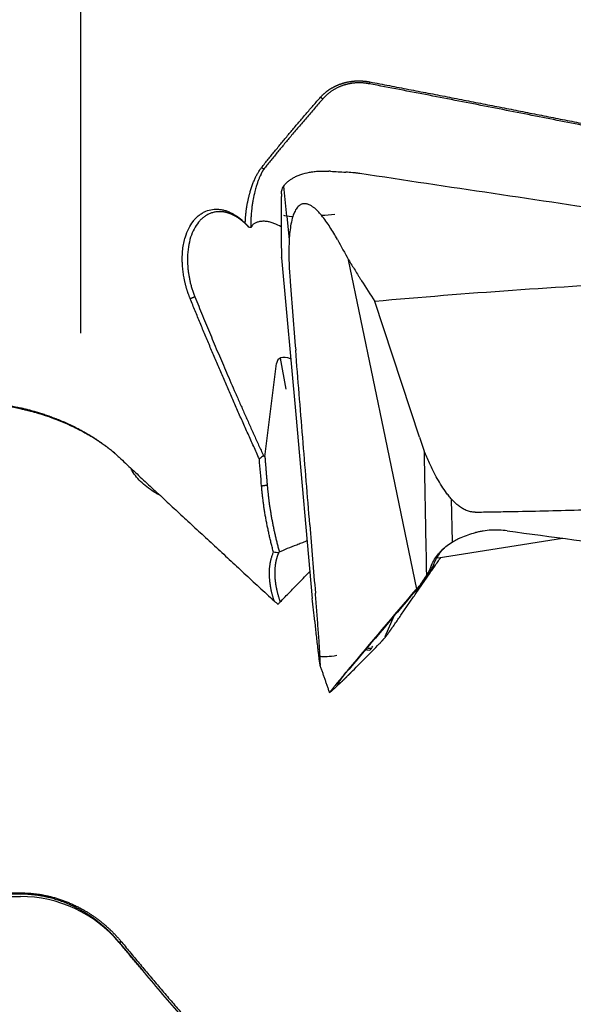
# Model space of a CAD drawing. Units: millimetres. Extents: x 196.4 to 289.1, y 207.9 to 295.4.
# Drawn here: x 263.1 to 271.7, y 227.6 to 242.8 of the extents above; entities that cross this region are included whole.
import ezdxf

# ---------------------------------------------------------------- set-up
doc = ezdxf.new("R2010")
doc.units = ezdxf.units.MM
doc.layers.add('1', color=4, linetype='Continuous')

msp = doc.modelspace()

# ---------------------------------------------------------------- linework, layer by layer
at = {"layer": '1'}
for p, q in [((264.017, 250.266), (264.017, 237.978)), ((267.22, 239.799), (267.173, 240.264)), ((267.219, 239.799), (267.257, 239.43)), ((267.138, 239.148), (267.357, 236.719)), ((268.75, 236.354), (268.178, 239.119)), ((269.278, 236.367), (268.584, 238.472)), ((266.879, 236.061), (267.06, 237.507)), ((267.212, 237.11), (267.12, 237.594)), ((267.357, 236.719), (267.614, 233.861)), ((269.237, 234.006), (268.75, 236.354)), ((269.278, 236.367), (269.35, 236.148)), ((269.791, 234.737), (269.779, 235.4)), ((269.567, 234.49), (271.502, 234.795)), ((269.421, 234.234), (269.357, 234.164)), ((269.238, 234.007), (269.3, 234.076)), ((269.245, 234.015), (269.259, 234.031)), ((269.32, 234.099), (269.321, 234.1)), ((268.882, 233.584), (268.743, 233.266)), ((268.673, 233.173), (268.668, 233.167)), ((237.644, 229.231), (263.084, 229.231)), ((264.616, 228.517), (264.979, 228.085))]:
    msp.add_line(p, q, dxfattribs=at)
msp.add_arc((263.084, 227.231), 2, 40, 90, dxfattribs=at)
for centre, major_axis, ratio, start_param, end_param in [((267.962, 239.898), (-0.796, -0.08), 0.086011, 0.060694, 0.608981), ((267.962, 239.898), (-0.796, -0.08), 0.086011, 1.303106, 1.565436), ((266.638, 239.064), (-1.077, 0.321), 0.634408, 4.430139, 4.542775), ((267.405, 237.247), (-0.314, 0.328), 0.446849, 5.522433, 6.632151), ((268.197, 235.094), (-0.915, 1.2), 0.81358, 3.305209, 3.484203), ((270.421, 237.556), (-1.295, -3.576), 0.123818, 0.30758, 0.317322), ((268.311, 233.276), (0.082, -0.289), 0.924045, 0.483087, 0.758692), ((268.429, 233.261), (0.756, 0.261), 0.204286, 3.487021, 4.035308)]:
    msp.add_ellipse(centre, major_axis=major_axis, ratio=ratio, start_param=start_param, end_param=end_param, dxfattribs=at)
for points, degree, knots in [([(267.745, 241.648), (267.747, 241.651), (267.753, 241.657), (267.762, 241.666), (267.771, 241.675), (267.78, 241.684), (267.79, 241.693), (267.799, 241.701), (267.808, 241.709), (267.818, 241.717), (267.828, 241.725), (267.838, 241.733), (267.848, 241.741), (267.858, 241.748), (267.868, 241.755), (267.878, 241.762), (267.889, 241.769), (267.899, 241.776), (267.91, 241.782), (267.921, 241.789), (267.932, 241.795), (267.942, 241.801), (267.953, 241.807), (267.965, 241.813), (267.976, 241.818), (267.987, 241.823), (267.998, 241.828), (268.01, 241.833), (268.021, 241.838), (268.033, 241.843), (268.045, 241.847), (268.057, 241.851), (268.068, 241.855), (268.08, 241.859), (268.092, 241.863), (268.104, 241.866), (268.116, 241.87), (268.129, 241.873), (268.141, 241.876), (268.153, 241.879), (268.165, 241.881), (268.178, 241.884), (268.19, 241.886), (268.203, 241.888), (268.215, 241.89), (268.228, 241.892), (268.24, 241.893), (268.253, 241.895), (268.266, 241.896), (268.278, 241.897), (268.291, 241.897), (268.304, 241.898), (268.317, 241.898), (268.33, 241.899), (268.342, 241.899), (268.355, 241.899), (268.368, 241.898), (268.381, 241.898), (268.394, 241.897), (268.407, 241.896), (268.42, 241.895), (268.433, 241.894), (268.446, 241.893), (268.459, 241.891), (268.472, 241.889), (268.485, 241.887), (268.498, 241.885), (268.506, 241.884), (268.511, 241.883)], 3, [0, 0, 0, 0, 0.018119, 0.036108, 0.053967, 0.071697, 0.089301, 0.106779, 0.124132, 0.141362, 0.158471, 0.175459, 0.192329, 0.209081, 0.225717, 0.24224, 0.25865, 0.274949, 0.291139, 0.307222, 0.3232, 0.339074, 0.354847, 0.37052, 0.386096, 0.401576, 0.416963, 0.432259, 0.447467, 0.462587, 0.477624, 0.492578, 0.507454, 0.522252, 0.536976, 0.551628, 0.566211, 0.580728, 0.595181, 0.609572, 0.623906, 0.638184, 0.652409, 0.666585, 0.680714, 0.6948, 0.708845, 0.722852, 0.736825, 0.750767, 0.76468, 0.778568, 0.792434, 0.806282, 0.820114, 0.833934, 0.847745, 0.86155, 0.875352, 0.889156, 0.902963, 0.916778, 0.930603, 0.944442, 0.958298, 0.972174, 0.986074, 1, 1, 1, 1]), ([(268.504, 241.852), (268.395, 241.874), (268.281, 241.866), (268.175, 241.858), (268.076, 241.822), (267.901, 241.758), (267.777, 241.616)], 2, [0, 0, 0, 0.25, 0.25, 0.5, 0.5, 1, 1, 1]), ([(268.511, 241.883), (268.611, 241.864), (268.811, 241.825), (269.112, 241.767), (269.41, 241.709), (269.708, 241.652), (270.004, 241.594), (270.298, 241.536), (270.592, 241.479), (270.884, 241.421), (271.175, 241.364), (271.464, 241.306), (271.752, 241.249), (272.039, 241.192), (272.324, 241.135), (272.608, 241.078), (272.891, 241.021), (273.173, 240.964), (273.453, 240.907), (273.732, 240.85), (274.009, 240.793), (274.285, 240.736), (274.56, 240.68), (274.834, 240.623), (275.106, 240.567), (275.287, 240.529), (275.377, 240.51)], 3, [0, 0, 0, 0, 0.043817, 0.087446, 0.130889, 0.174144, 0.217212, 0.260093, 0.302788, 0.345295, 0.387615, 0.429749, 0.471695, 0.513455, 0.555027, 0.596413, 0.637612, 0.678624, 0.71945, 0.760088, 0.80054, 0.840806, 0.880884, 0.920776, 0.960481, 1, 1, 1, 1]), ([(266.829, 240.555), (266.846, 240.576), (266.879, 240.618), (266.93, 240.681), (266.982, 240.744), (267.033, 240.808), (267.086, 240.872), (267.138, 240.936), (267.191, 241), (267.245, 241.064), (267.298, 241.128), (267.353, 241.193), (267.407, 241.257), (267.463, 241.322), (267.518, 241.387), (267.574, 241.452), (267.631, 241.517), (267.687, 241.582), (267.725, 241.626), (267.745, 241.648)], 3, [0, 0, 0, 0, 0.057019, 0.114258, 0.171719, 0.229402, 0.287308, 0.345439, 0.403796, 0.46238, 0.521191, 0.580231, 0.639501, 0.699002, 0.758734, 0.818699, 0.878898, 0.939331, 1, 1, 1, 1]), ([(266.575, 239.688), (266.575, 239.693), (266.575, 239.704), (266.576, 239.72), (266.577, 239.737), (266.578, 239.753), (266.579, 239.769), (266.58, 239.786), (266.581, 239.802), (266.582, 239.819), (266.584, 239.835), (266.586, 239.851), (266.588, 239.868), (266.59, 239.884), (266.592, 239.901), (266.594, 239.917), (266.597, 239.933), (266.6, 239.95), (266.602, 239.966), (266.605, 239.983), (266.608, 239.999), (266.612, 240.016), (266.615, 240.032), (266.619, 240.049), (266.622, 240.065), (266.626, 240.082), (266.63, 240.099), (266.635, 240.115), (266.639, 240.132), (266.643, 240.148), (266.65, 240.17), (266.657, 240.197), (266.667, 240.229), (266.677, 240.26), (266.688, 240.289), (266.699, 240.318), (266.71, 240.346), (266.722, 240.373), (266.734, 240.399), (266.746, 240.424), (266.759, 240.448), (266.772, 240.471), (266.786, 240.493), (266.8, 240.515), (266.814, 240.535), (266.824, 240.548), (266.829, 240.555)], 3, [0, 0, 0, 0, 0.016152, 0.032353, 0.048607, 0.064917, 0.081287, 0.097719, 0.114216, 0.130782, 0.147419, 0.164131, 0.180921, 0.197791, 0.214745, 0.231785, 0.248914, 0.266135, 0.28345, 0.300863, 0.318376, 0.335991, 0.353711, 0.371539, 0.389477, 0.407527, 0.425692, 0.443975, 0.462377, 0.4809, 0.499548, 0.536202, 0.572291, 0.607833, 0.64285, 0.677362, 0.711391, 0.74496, 0.778093, 0.810814, 0.843149, 0.875125, 0.906769, 0.93811, 0.969177, 1, 1, 1, 1]), ([(266.861, 240.525), (266.859, 240.522), (266.855, 240.516), (266.849, 240.506), (266.843, 240.496), (266.837, 240.485), (266.831, 240.474), (266.825, 240.463), (266.819, 240.452), (266.81, 240.432), (266.796, 240.402), (266.779, 240.36), (266.762, 240.312), (266.742, 240.252), (266.719, 240.168), (266.7, 240.079), (266.686, 239.996), (266.677, 239.938), (266.672, 239.889), (266.668, 239.847), (266.665, 239.81), (266.663, 239.776), (266.662, 239.743), (266.661, 239.711), (266.661, 239.68), (266.661, 239.65), (266.662, 239.63), (266.663, 239.62)], 3, [0, 0, 0, 0, 0.014086, 0.028362, 0.042829, 0.057488, 0.072341, 0.087387, 0.102628, 0.118065, 0.165715, 0.218284, 0.275789, 0.338241, 0.42667, 0.559234, 0.628735, 0.688705, 0.739148, 0.780063, 0.814921, 0.848628, 0.881185, 0.912596, 0.942867, 0.971999, 1, 1, 1, 1]), ([(267.135, 240.144), (267.135, 240.168), (267.14, 240.191), (267.156, 240.236), (267.168, 240.258), (267.188, 240.285), (267.192, 240.29), (267.201, 240.301), (267.216, 240.317), (267.233, 240.332), (267.251, 240.347), (267.257, 240.352), (267.271, 240.362), (267.291, 240.376), (267.314, 240.389), (267.346, 240.407), (267.364, 240.415), (267.391, 240.427), (267.4, 240.431), (267.419, 240.438), (267.429, 240.442), (267.48, 240.459), (267.523, 240.471), (267.581, 240.482), (267.593, 240.484), (267.617, 240.487), (267.63, 240.489), (267.667, 240.493), (267.692, 240.495), (267.742, 240.497), (267.768, 240.498), (267.819, 240.497), (267.845, 240.496), (267.872, 240.495)], 3, [0, 0, 0, 0, 0.125, 0.125, 0.25, 0.25, 0.28125, 0.28125, 0.3125, 0.375, 0.375, 0.40625, 0.40625, 0.4375, 0.5, 0.5, 0.5625, 0.5625, 0.59375, 0.59375, 0.625, 0.625, 0.75, 0.75, 0.78125, 0.78125, 0.8125, 0.8125, 0.875, 0.875, 0.9375, 0.9375, 1, 1, 1, 1]), ([(268.351, 240.459), (268.333, 240.462), (268.315, 240.464), (268.279, 240.469), (268.225, 240.475), (268.17, 240.479), (268.134, 240.481)], 3, [0, 0, 0, 0, 0.25, 0.25, 0.5, 1, 1, 1, 1]), ([(276.646, 239.225), (275.263, 239.429), (273.881, 239.633), (271.116, 240.045), (269.733, 240.251), (268.351, 240.459)], 3, [0, 0, 0, 0, 0.5, 0.5, 1, 1, 1, 1]), ([(267.758, 239.811), (267.739, 239.833), (267.72, 239.855), (267.679, 239.896), (267.658, 239.915), (267.624, 239.941), (267.613, 239.949), (267.589, 239.963), (267.577, 239.97), (267.558, 239.978), (267.552, 239.98), (267.539, 239.984), (267.533, 239.986), (267.514, 239.99), (267.502, 239.991), (267.484, 239.991), (267.478, 239.99), (267.466, 239.988), (267.455, 239.985), (267.444, 239.981), (267.434, 239.976), (267.429, 239.973), (267.414, 239.964), (267.406, 239.957), (267.389, 239.941), (267.382, 239.932), (267.361, 239.904), (267.349, 239.883), (267.329, 239.84), (267.321, 239.817), (267.313, 239.793)], 3, [0, 0, 0, 0, 0.125, 0.125, 0.25, 0.25, 0.3125, 0.3125, 0.375, 0.375, 0.40625, 0.40625, 0.4375, 0.4375, 0.5, 0.5, 0.53125, 0.53125, 0.5625, 0.59375, 0.59375, 0.625, 0.625, 0.6875, 0.6875, 0.75, 0.75, 0.875, 0.875, 1, 1, 1, 1]), ([(265.72, 238.514), (265.718, 238.519), (265.714, 238.529), (265.707, 238.545), (265.701, 238.561), (265.696, 238.577), (265.69, 238.593), (265.684, 238.609), (265.679, 238.625), (265.674, 238.641), (265.669, 238.657), (265.664, 238.673), (265.659, 238.69), (265.655, 238.706), (265.65, 238.723), (265.646, 238.739), (265.642, 238.756), (265.638, 238.772), (265.634, 238.789), (265.631, 238.806), (265.627, 238.823), (265.62, 238.862), (265.61, 238.924), (265.601, 239.008), (265.596, 239.091), (265.596, 239.181), (265.603, 239.279), (265.619, 239.381), (265.648, 239.492), (265.694, 239.609), (265.751, 239.701), (265.803, 239.763), (265.845, 239.803), (265.891, 239.837), (265.955, 239.873), (266.04, 239.902), (266.129, 239.908), (266.202, 239.9), (266.257, 239.888), (266.312, 239.869), (266.355, 239.849), (266.388, 239.831), (266.409, 239.819), (266.43, 239.806), (266.452, 239.791), (266.472, 239.776), (266.493, 239.76), (266.514, 239.744), (266.534, 239.726), (266.555, 239.707), (266.568, 239.694), (266.575, 239.688)], 3, [0, 0, 0, 0, 0.006287, 0.012561, 0.018823, 0.025075, 0.031318, 0.037555, 0.043788, 0.050017, 0.056244, 0.062472, 0.068702, 0.074935, 0.081174, 0.08742, 0.093674, 0.099939, 0.106217, 0.112508, 0.118815, 0.125139, 0.156769, 0.187996, 0.219051, 0.250169, 0.291932, 0.333431, 0.375287, 0.437802, 0.500164, 0.531207, 0.562242, 0.593512, 0.625256, 0.687132, 0.75009, 0.780965, 0.811961, 0.843261, 0.875048, 0.887455, 0.899856, 0.912259, 0.924674, 0.937113, 0.949584, 0.962099, 0.974666, 0.987297, 1, 1, 1, 1]), ([(266.631, 239.624), (266.628, 239.628), (266.622, 239.634), (266.613, 239.644), (266.604, 239.653), (266.595, 239.662), (266.586, 239.671), (266.577, 239.679), (266.569, 239.688), (266.56, 239.696), (266.551, 239.703), (266.542, 239.711), (266.533, 239.718), (266.525, 239.725), (266.516, 239.732), (266.508, 239.739), (266.499, 239.745), (266.49, 239.752), (266.482, 239.758), (266.474, 239.764), (266.465, 239.769), (266.457, 239.775), (266.449, 239.78), (266.441, 239.785), (266.433, 239.79), (266.425, 239.794), (266.417, 239.799), (266.409, 239.803), (266.401, 239.807), (266.393, 239.811), (266.385, 239.815), (266.378, 239.819), (266.37, 239.822), (266.363, 239.826), (266.355, 239.829), (266.348, 239.832), (266.341, 239.835), (266.334, 239.837), (266.327, 239.84), (266.32, 239.842), (266.313, 239.845), (266.306, 239.847), (266.299, 239.849), (266.293, 239.851), (266.286, 239.852), (266.28, 239.854), (266.273, 239.856), (266.267, 239.857), (266.261, 239.858), (266.255, 239.86), (266.249, 239.861), (266.243, 239.862), (266.237, 239.863), (266.231, 239.863), (266.208, 239.866), (266.17, 239.868), (266.116, 239.864), (266.064, 239.853), (266.015, 239.834), (265.969, 239.81), (265.926, 239.78), (265.886, 239.745), (265.835, 239.688), (265.777, 239.601), (265.723, 239.471), (265.688, 239.32), (265.674, 239.152), (265.679, 239.024), (265.688, 238.945), (265.692, 238.918), (265.696, 238.89), (265.701, 238.862), (265.706, 238.834), (265.712, 238.805), (265.718, 238.777), (265.725, 238.748), (265.733, 238.719), (265.741, 238.689), (265.75, 238.66), (265.759, 238.631), (265.77, 238.601), (265.78, 238.572), (265.788, 238.553), (265.792, 238.543)], 3, [0, 0, 0, 0, 0.006047, 0.012042, 0.017988, 0.023883, 0.029727, 0.03552, 0.041263, 0.046956, 0.052598, 0.058189, 0.06373, 0.06922, 0.07466, 0.080049, 0.085388, 0.090676, 0.095914, 0.101101, 0.106238, 0.111324, 0.11636, 0.121345, 0.12628, 0.131165, 0.135999, 0.140783, 0.145516, 0.150199, 0.154831, 0.159414, 0.163945, 0.168427, 0.172858, 0.177239, 0.18157, 0.18585, 0.19008, 0.19426, 0.198389, 0.202469, 0.206498, 0.210477, 0.214406, 0.218285, 0.222113, 0.225892, 0.22962, 0.233299, 0.236927, 0.240506, 0.244034, 0.247513, 0.250941, 0.284445, 0.317264, 0.349418, 0.380927, 0.411815, 0.442103, 0.471816, 0.50098, 0.564523, 0.629147, 0.695108, 0.762644, 0.831979, 0.842397, 0.852924, 0.863562, 0.874311, 0.885171, 0.896143, 0.907227, 0.918424, 0.929734, 0.941159, 0.952697, 0.96435, 0.976118, 0.988001, 1, 1, 1, 1]), ([(267.313, 239.793), (267.301, 239.755), (267.292, 239.716), (267.277, 239.635), (267.271, 239.595), (267.262, 239.512), (267.259, 239.47), (267.254, 239.386), (267.253, 239.344), (267.251, 239.215), (267.252, 239.129), (267.259, 238.956), (267.264, 238.869), (267.272, 238.782)], 3, [0, 0, 0, 0, 0.125, 0.125, 0.25, 0.25, 0.375, 0.375, 0.5, 0.5, 0.75, 0.75, 1, 1, 1, 1]), ([(268.004, 239.435), (267.968, 239.501), (267.93, 239.565), (267.87, 239.66), (267.849, 239.691), (267.805, 239.752), (267.782, 239.782), (267.758, 239.811)], 3, [0, 0, 0, 0, 0.5, 0.5, 0.75, 0.75, 1, 1, 1, 1]), ([(267.02, 239.683), (267.001, 239.691), (266.982, 239.698), (266.953, 239.706), (266.943, 239.708), (266.923, 239.712), (266.914, 239.713), (266.885, 239.717), (266.866, 239.718), (266.839, 239.717), (266.829, 239.717), (266.812, 239.715), (266.795, 239.712), (266.779, 239.709), (266.763, 239.704), (266.755, 239.702), (266.734, 239.693), (266.721, 239.687), (266.703, 239.675), (266.698, 239.671), (266.688, 239.662), (266.684, 239.657), (266.672, 239.642), (266.666, 239.632), (266.663, 239.62)], 3, [0, 0, 0, 0, 0.125, 0.125, 0.1875, 0.1875, 0.25, 0.25, 0.375, 0.375, 0.4375, 0.4375, 0.5, 0.5625, 0.5625, 0.625, 0.625, 0.75, 0.75, 0.8125, 0.8125, 0.875, 0.875, 1, 1, 1, 1]), ([(252.144, 239.298), (252.222, 239.279), (252.379, 239.241), (252.616, 239.184), (252.854, 239.127), (253.094, 239.07), (253.337, 239.012), (253.581, 238.954), (253.827, 238.896), (254.076, 238.837), (254.326, 238.778), (254.578, 238.719), (254.833, 238.66), (255.089, 238.6), (255.348, 238.54), (255.608, 238.48), (255.871, 238.419), (256.135, 238.358), (256.401, 238.297), (256.67, 238.235), (256.94, 238.173), (257.213, 238.111), (257.487, 238.049), (257.764, 237.987), (258.042, 237.924), (258.323, 237.861), (258.605, 237.797), (258.89, 237.734), (259.177, 237.67), (259.465, 237.606), (259.756, 237.542), (260.048, 237.477), (260.343, 237.412), (260.639, 237.348), (260.938, 237.282), (261.239, 237.217), (261.541, 237.151), (261.846, 237.086), (262.153, 237.02), (262.461, 236.953), (262.772, 236.887), (262.98, 236.843), (263.084, 236.821)], 3, [0, 0, 0, 0, 0.021451, 0.043084, 0.064898, 0.086895, 0.109074, 0.131435, 0.153978, 0.176702, 0.199609, 0.222698, 0.245969, 0.269421, 0.293056, 0.316873, 0.340872, 0.365053, 0.389415, 0.41396, 0.438687, 0.463596, 0.488687, 0.51396, 0.539415, 0.565052, 0.590871, 0.616872, 0.643055, 0.66942, 0.695967, 0.722696, 0.749607, 0.776701, 0.803976, 0.831433, 0.859072, 0.886894, 0.914897, 0.943083, 0.97145, 1, 1, 1, 1]), ([(268.178, 239.119), (268.211, 239.065), (268.245, 239.011), (268.295, 238.93), (268.312, 238.903), (268.333, 238.869), (268.337, 238.862), (268.346, 238.849), (268.35, 238.842), (268.363, 238.822), (268.439, 238.701), (268.516, 238.58), (268.584, 238.472)], 3, [0, 0, 0, 0, 0.25, 0.25, 0.375, 0.375, 0.40625, 0.40625, 0.4375, 0.4375, 0.5, 1, 1, 1, 1]), ([(277.146, 238.91), (277.101, 238.91), (277.056, 238.909), (276.967, 238.908), (276.922, 238.907), (276.788, 238.905), (276.521, 238.901), (275.895, 238.888), (274.646, 238.854), (273.575, 238.809), (272.147, 238.737), (271.434, 238.693), (270.008, 238.593), (269.296, 238.536), (268.584, 238.472)], 3, [0, 0, 0, 0, 0.015625, 0.015625, 0.03125, 0.03125, 0.0625, 0.125, 0.25, 0.5, 0.5, 0.75, 0.75, 1, 1, 1, 1]), ([(266.793, 236.027), (266.779, 236.06), (266.749, 236.125), (266.705, 236.222), (266.661, 236.319), (266.617, 236.417), (266.573, 236.514), (266.53, 236.611), (266.487, 236.707), (266.445, 236.804), (266.402, 236.9), (266.36, 236.996), (266.318, 237.092), (266.276, 237.188), (266.235, 237.284), (266.194, 237.38), (266.153, 237.475), (266.112, 237.57), (266.072, 237.665), (266.032, 237.76), (265.992, 237.855), (265.952, 237.949), (265.913, 238.044), (265.874, 238.138), (265.835, 238.232), (265.796, 238.326), (265.758, 238.42), (265.733, 238.482), (265.72, 238.514)], 3, [0, 0, 0, 0, 0.039515, 0.078944, 0.118285, 0.157541, 0.19671, 0.235793, 0.274791, 0.313703, 0.352531, 0.391275, 0.429934, 0.46851, 0.507002, 0.545412, 0.583738, 0.621983, 0.660146, 0.698227, 0.736228, 0.774148, 0.811988, 0.849748, 0.887429, 0.925031, 0.962554, 1, 1, 1, 1]), ([(264.574, 236.093), (264.304, 236.326), (263.524, 236.711), (263.072, 236.806)], 2, [0, 0, 0, 0.469153, 1, 1, 1]), ([(263.084, 236.821), (263.092, 236.819), (263.107, 236.816), (263.131, 236.81), (263.156, 236.804), (263.182, 236.798), (263.21, 236.791), (263.238, 236.783), (263.268, 236.775), (263.299, 236.767), (263.331, 236.757), (263.364, 236.747), (263.398, 236.737), (263.433, 236.726), (263.469, 236.713), (263.507, 236.701), (263.545, 236.687), (263.584, 236.673), (263.624, 236.657), (263.666, 236.641), (263.708, 236.624), (263.75, 236.606), (263.794, 236.587), (263.838, 236.567), (263.883, 236.546), (263.935, 236.52), (263.994, 236.49), (264.056, 236.456), (264.116, 236.422), (264.173, 236.388), (264.227, 236.355), (264.277, 236.321), (264.325, 236.289), (264.37, 236.256), (264.413, 236.225), (264.453, 236.194), (264.49, 236.164), (264.525, 236.135), (264.557, 236.107), (264.588, 236.08), (264.607, 236.062), (264.616, 236.053)], 3, [0, 0, 0, 0, 0.012937, 0.026557, 0.040859, 0.055845, 0.071513, 0.087864, 0.104899, 0.122616, 0.141017, 0.160101, 0.179869, 0.200321, 0.221456, 0.243276, 0.265779, 0.288967, 0.31284, 0.337397, 0.36264, 0.388568, 0.415181, 0.442481, 0.470467, 0.499139, 0.541295, 0.582201, 0.621855, 0.660258, 0.69741, 0.73331, 0.767957, 0.801352, 0.833494, 0.864381, 0.894015, 0.922394, 0.949518, 0.975387, 1, 1, 1, 1]), ([(269.35, 236.148), (269.354, 235.971), (269.357, 235.794), (269.364, 235.43), (269.367, 235.244), (269.376, 234.777), (269.382, 234.495), (269.387, 234.214)], 3, [0, 0, 0, 0, 0.274905, 0.274905, 0.563357, 0.563357, 1, 1, 1, 1]), ([(264.616, 236.053), (264.683, 235.99), (264.818, 235.864), (265.023, 235.674), (265.231, 235.48), (265.443, 235.283), (265.658, 235.083), (265.877, 234.881), (266.1, 234.675), (266.326, 234.466), (266.555, 234.253), (266.788, 234.038), (266.945, 233.894), (267.024, 233.821)], 3, [0, 0, 0, 0, 0.083927, 0.16925, 0.25597, 0.344085, 0.433597, 0.524506, 0.616812, 0.710514, 0.805613, 0.902108, 1, 1, 1, 1]), ([(270.142, 235.201), (270.118, 235.201), (270.095, 235.203), (270.062, 235.21), (270.05, 235.213), (270.028, 235.22), (270.017, 235.224), (269.985, 235.237), (269.965, 235.247), (269.935, 235.265), (269.926, 235.271), (269.907, 235.284), (269.897, 235.291), (269.852, 235.326), (269.819, 235.357), (269.773, 235.406), (269.758, 235.423), (269.729, 235.458), (269.715, 235.476), (269.674, 235.531), (269.649, 235.568), (269.601, 235.644), (269.578, 235.683), (269.513, 235.8), (269.473, 235.881), (269.435, 235.962)], 3, [0, 0, 0, 0, 0.0625, 0.0625, 0.09375, 0.09375, 0.125, 0.125, 0.1875, 0.1875, 0.21875, 0.21875, 0.25, 0.25, 0.375, 0.375, 0.4375, 0.4375, 0.5, 0.5, 0.625, 0.625, 0.75, 0.75, 1, 1, 1, 1]), ([(265.237, 235.467), (265.222, 235.475), (265.165, 235.508), (265.073, 235.568), (264.971, 235.653), (264.886, 235.743), (264.833, 235.816), (264.809, 235.859), (264.803, 235.869)], 3, [0, 0, 0, 0, 0.083509, 0.310818, 0.528313, 0.738725, 0.940535, 1, 1, 1, 1]), ([(267.013, 234.578), (267.01, 234.589), (267.004, 234.612), (266.995, 234.646), (266.986, 234.68), (266.978, 234.714), (266.969, 234.748), (266.961, 234.782), (266.953, 234.816), (266.946, 234.85), (266.938, 234.883), (266.931, 234.917), (266.924, 234.95), (266.917, 234.983), (266.91, 235.017), (266.904, 235.05), (266.898, 235.083), (266.892, 235.116), (266.886, 235.149), (266.88, 235.182), (266.875, 235.215), (266.87, 235.248), (266.865, 235.28), (266.86, 235.313), (266.856, 235.345), (266.852, 235.378), (266.848, 235.41), (266.844, 235.443), (266.84, 235.475), (266.837, 235.507), (266.833, 235.539), (266.83, 235.572), (266.829, 235.593), (266.828, 235.604)], 3, [0, 0, 0, 0, 0.03324, 0.066384, 0.099436, 0.132399, 0.165276, 0.198069, 0.230782, 0.263418, 0.295979, 0.328469, 0.360892, 0.393249, 0.425545, 0.457782, 0.489963, 0.522092, 0.554173, 0.586207, 0.6182, 0.650153, 0.68207, 0.713954, 0.745809, 0.777639, 0.809445, 0.841233, 0.873005, 0.904764, 0.936514, 0.968258, 1, 1, 1, 1]), ([(266.915, 235.619), (266.916, 235.61), (266.917, 235.591), (266.92, 235.563), (266.923, 235.536), (266.926, 235.508), (266.929, 235.48), (266.932, 235.451), (266.935, 235.423), (266.939, 235.395), (266.942, 235.366), (266.946, 235.337), (266.95, 235.308), (266.955, 235.279), (266.959, 235.25), (266.964, 235.221), (266.969, 235.192), (266.974, 235.162), (266.979, 235.133), (266.984, 235.103), (266.99, 235.073), (266.995, 235.044), (267.001, 235.014), (267.007, 234.983), (267.014, 234.953), (267.02, 234.923), (267.027, 234.892), (267.034, 234.862), (267.041, 234.831), (267.048, 234.8), (267.055, 234.77), (267.063, 234.739), (267.07, 234.708), (267.078, 234.676), (267.086, 234.645), (267.095, 234.614), (267.1, 234.593), (267.103, 234.582)], 3, [0, 0, 0, 0, 0.026997, 0.054081, 0.081255, 0.108518, 0.13587, 0.163312, 0.190845, 0.218468, 0.246183, 0.273989, 0.301887, 0.329877, 0.357961, 0.386137, 0.414407, 0.442771, 0.471229, 0.499782, 0.52843, 0.557173, 0.586012, 0.614947, 0.643978, 0.673106, 0.702331, 0.731654, 0.761075, 0.790594, 0.820211, 0.849927, 0.879742, 0.909656, 0.939671, 0.969785, 1, 1, 1, 1]), ([(270.142, 235.201), (270.186, 235.202), (270.231, 235.202), (270.32, 235.204), (270.365, 235.204), (270.499, 235.207), (270.767, 235.211), (271.392, 235.224), (272.642, 235.258), (273.713, 235.302), (275.14, 235.375), (275.854, 235.418), (277.279, 235.518), (277.991, 235.575), (278.703, 235.639)], 3, [0, 0, 0, 0, 0.015625, 0.015625, 0.03125, 0.03125, 0.0625, 0.125, 0.25, 0.5, 0.5, 0.75, 0.75, 1, 1, 1, 1]), ([(270.641, 234.911), (270.558, 234.922), (270.476, 234.925), (270.352, 234.918), (270.311, 234.914), (270.249, 234.904), (270.229, 234.9), (270.188, 234.892), (270.168, 234.888), (270.148, 234.882)], 3, [0, 0, 0, 0, 0.5, 0.5, 0.75, 0.75, 0.875, 0.875, 1, 1, 1, 1]), ([(270.641, 234.911), (272.023, 234.725), (273.405, 234.539), (276.169, 234.17), (277.551, 233.987), (278.933, 233.805)], 3, [0, 0, 0, 0, 0.5, 0.5, 1, 1, 1, 1]), ([(267.103, 234.582), (267.144, 234.602), (267.187, 234.621), (267.276, 234.658), (267.324, 234.676), (267.397, 234.705), (267.423, 234.714), (267.474, 234.734), (267.5, 234.744), (267.528, 234.754), (267.53, 234.755), (267.532, 234.756)], 3, [0, 0, 0, 0, 0.329571, 0.329571, 0.659141, 0.659141, 0.823927, 0.823927, 0.988712, 0.988712, 1, 1, 1, 1]), ([(269.465, 234.377), (269.493, 234.441), (269.53, 234.499), (269.586, 234.566), (269.597, 234.579), (269.622, 234.605), (269.635, 234.618), (269.674, 234.654), (269.702, 234.677), (269.761, 234.719), (269.792, 234.739), (269.841, 234.766), (269.857, 234.775), (269.892, 234.792), (269.909, 234.8), (269.997, 234.838), (270.071, 234.863), (270.148, 234.882)], 3, [0, 0, 0, 0, 0.25, 0.25, 0.3125, 0.3125, 0.375, 0.375, 0.5, 0.5, 0.625, 0.625, 0.6875, 0.6875, 0.75, 0.75, 1, 1, 1, 1]), ([(269.513, 234.416), (269.527, 234.445), (269.541, 234.474), (269.565, 234.516), (269.574, 234.529), (269.591, 234.556), (269.6, 234.569), (269.625, 234.603), (269.641, 234.623), (269.657, 234.642)], 3, [0, 0, 0, 0, 0.355531, 0.355531, 0.533297, 0.533297, 0.711063, 0.711063, 1, 1, 1, 1]), ([(267.024, 233.821), (267.022, 233.826), (267.019, 233.836), (267.014, 233.851), (267.01, 233.866), (267.005, 233.881), (267.001, 233.896), (266.997, 233.911), (266.993, 233.926), (266.989, 233.94), (266.986, 233.955), (266.982, 233.97), (266.979, 233.984), (266.976, 233.999), (266.973, 234.013), (266.971, 234.028), (266.968, 234.042), (266.966, 234.056), (266.964, 234.071), (266.961, 234.085), (266.96, 234.099), (266.958, 234.113), (266.956, 234.127), (266.955, 234.141), (266.954, 234.155), (266.953, 234.169), (266.952, 234.183), (266.951, 234.197), (266.95, 234.211), (266.95, 234.224), (266.95, 234.243), (266.95, 234.266), (266.951, 234.293), (266.952, 234.32), (266.954, 234.346), (266.957, 234.372), (266.96, 234.397), (266.965, 234.421), (266.969, 234.445), (266.975, 234.469), (266.981, 234.492), (266.988, 234.514), (266.996, 234.536), (267.004, 234.557), (267.01, 234.571), (267.013, 234.578)], 3, [0, 0, 0, 0, 0.017637, 0.035204, 0.052703, 0.070141, 0.087521, 0.104848, 0.122128, 0.139364, 0.156562, 0.173727, 0.190864, 0.207977, 0.225071, 0.242152, 0.259225, 0.276294, 0.293364, 0.310442, 0.327531, 0.344636, 0.361764, 0.378918, 0.396103, 0.413326, 0.430589, 0.4479, 0.465261, 0.482679, 0.500158, 0.53598, 0.57162, 0.607116, 0.642512, 0.677848, 0.713166, 0.748507, 0.783914, 0.819427, 0.855088, 0.890936, 0.927012, 0.963354, 1, 1, 1, 1]), ([(267.092, 234.568), (267.091, 234.564), (267.088, 234.558), (267.083, 234.547), (267.079, 234.537), (267.075, 234.526), (267.071, 234.516), (267.068, 234.505), (267.064, 234.493), (267.061, 234.482), (267.058, 234.471), (267.055, 234.459), (267.052, 234.448), (267.049, 234.436), (267.047, 234.424), (267.045, 234.412), (267.043, 234.4), (267.041, 234.387), (267.039, 234.375), (267.038, 234.362), (267.036, 234.349), (267.035, 234.337), (267.034, 234.324), (267.033, 234.311), (267.033, 234.298), (267.032, 234.284), (267.032, 234.271), (267.032, 234.258), (267.032, 234.244), (267.032, 234.231), (267.033, 234.217), (267.033, 234.203), (267.034, 234.19), (267.035, 234.176), (267.036, 234.162), (267.037, 234.148), (267.039, 234.134), (267.041, 234.12), (267.042, 234.106), (267.044, 234.092), (267.046, 234.077), (267.049, 234.063), (267.051, 234.049), (267.054, 234.035), (267.057, 234.02), (267.06, 234.006), (267.063, 233.992), (267.066, 233.977), (267.069, 233.963), (267.073, 233.948), (267.077, 233.934), (267.081, 233.92), (267.085, 233.905), (267.089, 233.891), (267.093, 233.876), (267.098, 233.862), (267.102, 233.848), (267.107, 233.833), (267.112, 233.819), (267.115, 233.809), (267.117, 233.805)], 3, [0, 0, 0, 0, 0.018136, 0.036231, 0.054285, 0.072298, 0.090271, 0.108205, 0.126099, 0.143955, 0.161773, 0.179553, 0.197296, 0.215003, 0.232674, 0.250309, 0.26791, 0.285477, 0.303009, 0.320509, 0.337976, 0.355411, 0.372814, 0.390187, 0.407529, 0.424841, 0.442124, 0.459379, 0.476605, 0.493804, 0.510976, 0.528122, 0.545242, 0.562337, 0.579408, 0.596454, 0.613478, 0.630478, 0.647457, 0.664414, 0.68135, 0.698266, 0.715162, 0.732039, 0.748898, 0.765739, 0.782563, 0.799371, 0.816162, 0.832938, 0.8497, 0.866447, 0.883181, 0.899903, 0.916612, 0.93331, 0.949997, 0.966674, 0.983342, 1, 1, 1, 1]), ([(267.117, 233.805), (267.142, 233.831), (267.193, 233.884), (267.271, 233.964), (267.35, 234.046), (267.432, 234.13), (267.508, 234.207), (267.556, 234.256), (267.576, 234.277)], 3, [0, 0, 0, 0, 0.165212, 0.334728, 0.508549, 0.686674, 0.869105, 1, 1, 1, 1]), ([(269.497, 234.38), (269.476, 234.331), (269.452, 234.284), (269.396, 234.193), (269.364, 234.15), (269.329, 234.109)], 3, [0, 0, 0, 0, 0.5, 0.5, 1, 1, 1, 1]), ([(267.024, 233.821), (267.028, 233.817), (267.038, 233.808), (267.053, 233.796), (267.067, 233.783), (267.077, 233.774), (267.082, 233.77)], 3, [0, 0, 0, 0, 0.251174, 0.501544, 0.751142, 1, 1, 1, 1]), ([(267.735, 232.963), (267.733, 232.998), (267.731, 233.034), (267.727, 233.108), (267.724, 233.146), (267.719, 233.224), (267.716, 233.264), (267.71, 233.345), (267.707, 233.386), (267.697, 233.511), (267.691, 233.596), (267.677, 233.767), (267.67, 233.854), (267.663, 233.941)], 3, [0, 0, 0, 0, 0.125, 0.125, 0.25, 0.25, 0.375, 0.375, 0.5, 0.5, 0.75, 0.75, 1, 1, 1, 1]), ([(267.652, 233.504), (267.66, 233.43), (267.668, 233.356), (267.679, 233.247), (267.683, 233.211), (267.692, 233.139), (267.696, 233.104), (267.7, 233.069)], 3, [0, 0, 0, 0, 0.5, 0.5, 0.75, 0.75, 1, 1, 1, 1]), ([(267.7, 233.069), (267.703, 233.042), (267.706, 233.015), (267.713, 232.964), (267.716, 232.939), (267.72, 232.905), (267.722, 232.894), (267.725, 232.873), (267.726, 232.863), (267.729, 232.85), (267.729, 232.846), (267.731, 232.839), (267.731, 232.835), (267.733, 232.826), (267.734, 232.822), (267.736, 232.817), (267.736, 232.816), (267.737, 232.815), (267.738, 232.815), (267.738, 232.816), (267.739, 232.818), (267.739, 232.819), (267.739, 232.824), (267.74, 232.829), (267.74, 232.84), (267.74, 232.847), (267.739, 232.868), (267.739, 232.885), (267.737, 232.922), (267.736, 232.942), (267.735, 232.963)], 3, [0, 0, 0, 0, 0.125, 0.125, 0.25, 0.25, 0.3125, 0.3125, 0.375, 0.375, 0.40625, 0.40625, 0.4375, 0.4375, 0.5, 0.5, 0.53125, 0.53125, 0.5625, 0.59375, 0.59375, 0.625, 0.625, 0.6875, 0.6875, 0.75, 0.75, 0.875, 0.875, 1, 1, 1, 1]), ([(268.21, 232.704), (268.288, 232.783), (268.436, 232.932), (268.59, 233.087), (268.665, 233.164), (268.67, 233.169)], 3, [0, 0, 0, 0, 0.517013, 0.969327, 1, 1, 1, 1]), ([(268.507, 233.055), (268.496, 233.053), (268.486, 233.053), (268.47, 233.056), (268.464, 233.059), (268.457, 233.066), (268.455, 233.069), (268.453, 233.074), (268.452, 233.075), (268.452, 233.076)], 3, [0, 0, 0, 0, 0.370901, 0.370901, 0.741802, 0.741802, 0.927253, 0.927253, 1, 1, 1, 1]), ([(268.53, 233.082), (268.518, 233.08), (268.507, 233.08), (268.491, 233.083), (268.486, 233.086), (268.478, 233.094), (268.475, 233.098), (268.474, 233.103)], 3, [0, 0, 0, 0, 0.414679, 0.414679, 0.737589, 0.737589, 1, 1, 1, 1]), ([(268.153, 232.647), (268.147, 232.641), (268.136, 232.629), (268.119, 232.613), (268.104, 232.598), (268.09, 232.584), (268.077, 232.572), (268.065, 232.561), (268.054, 232.551), (268.044, 232.543), (268.035, 232.536), (268.028, 232.531), (268.022, 232.527), (268.018, 232.524), (268.014, 232.523), (268.012, 232.524), (268.011, 232.526), (268.012, 232.53), (268.015, 232.538), (268.021, 232.548), (268.027, 232.557), (268.034, 232.567), (268.045, 232.583), (268.061, 232.606), (268.082, 232.634), (268.101, 232.658), (268.116, 232.677), (268.132, 232.697), (268.15, 232.719), (268.168, 232.741), (268.181, 232.756), (268.187, 232.764)], 3, [0, 0, 0, 0, 0.03125, 0.0625, 0.09375, 0.125, 0.15625, 0.1875, 0.21875, 0.25, 0.28125, 0.3125, 0.34375, 0.375, 0.40625, 0.4375, 0.46875, 0.5, 0.5625, 0.59375, 0.625, 0.65625, 0.6875, 0.75, 0.8125, 0.84375, 0.875, 0.90625, 0.9375, 0.96875, 1, 1, 1, 1]), ([(268.103, 232.669), (268.077, 232.638), (268.052, 232.609), (268.007, 232.555), (267.987, 232.531), (267.964, 232.503), (267.96, 232.497), (267.951, 232.487), (267.939, 232.472), (267.928, 232.458), (267.918, 232.446), (267.915, 232.442), (267.909, 232.434), (267.901, 232.424), (267.895, 232.415), (267.888, 232.406), (267.886, 232.402), (267.883, 232.398), (267.883, 232.396), (267.882, 232.394), (267.882, 232.394), (267.882, 232.393), (267.882, 232.393), (267.882, 232.393)], 3, [0, 0, 0, 0, 0.198987, 0.198987, 0.397975, 0.397975, 0.447722, 0.447722, 0.497468, 0.596962, 0.596962, 0.646709, 0.646709, 0.696456, 0.795949, 0.795949, 0.895443, 0.895443, 0.94519, 0.94519, 0.994937, 0.994937, 1, 1, 1, 1]), ([(263.084, 229.268), (262.769, 229.269), (262.14, 229.271), (261.198, 229.275), (260.261, 229.279), (259.328, 229.284), (258.399, 229.288), (257.474, 229.293), (256.554, 229.297), (255.941, 229.301), (255.636, 229.302)], 3, [0, 0, 0, 0, 0.126964, 0.253366, 0.379208, 0.504488, 0.629208, 0.753366, 0.876964, 1, 1, 1, 1]), ([(264.616, 228.521), (264.612, 228.526), (264.603, 228.537), (264.59, 228.552), (264.576, 228.568), (264.563, 228.583), (264.549, 228.598), (264.536, 228.613), (264.522, 228.628), (264.508, 228.642), (264.495, 228.656), (264.481, 228.67), (264.467, 228.684), (264.453, 228.698), (264.439, 228.711), (264.425, 228.724), (264.411, 228.737), (264.397, 228.75), (264.382, 228.763), (264.368, 228.775), (264.354, 228.787), (264.34, 228.8), (264.325, 228.811), (264.311, 228.823), (264.297, 228.834), (264.283, 228.846), (264.268, 228.857), (264.254, 228.868), (264.239, 228.878), (264.225, 228.889), (264.211, 228.899), (264.196, 228.909), (264.182, 228.919), (264.168, 228.929), (264.153, 228.938), (264.139, 228.948), (264.125, 228.957), (264.111, 228.966), (264.096, 228.975), (264.082, 228.983), (264.068, 228.992), (264.054, 229), (264.039, 229.008), (264.025, 229.016), (264.011, 229.024), (263.997, 229.032), (263.983, 229.039), (263.961, 229.051), (263.932, 229.066), (263.894, 229.084), (263.856, 229.101), (263.818, 229.118), (263.78, 229.133), (263.741, 229.148), (263.703, 229.162), (263.664, 229.175), (263.625, 229.187), (263.586, 229.198), (263.547, 229.208), (263.509, 229.218), (263.47, 229.227), (263.431, 229.234), (263.392, 229.241), (263.353, 229.248), (263.314, 229.253), (263.276, 229.257), (263.237, 229.261), (263.199, 229.264), (263.16, 229.266), (263.122, 229.267), (263.097, 229.268), (263.084, 229.268)], 3, [0, 0, 0, 0, 0.01288, 0.025668, 0.038364, 0.050968, 0.06348, 0.075902, 0.088232, 0.100472, 0.112621, 0.12468, 0.136649, 0.148529, 0.160318, 0.172019, 0.18363, 0.195153, 0.206587, 0.217933, 0.229191, 0.240361, 0.251443, 0.262438, 0.273346, 0.284167, 0.294901, 0.305549, 0.316111, 0.326587, 0.336977, 0.347282, 0.357501, 0.367636, 0.377686, 0.387651, 0.397532, 0.407329, 0.417043, 0.426673, 0.436219, 0.445683, 0.455064, 0.464362, 0.473579, 0.482713, 0.491766, 0.500737, 0.524571, 0.548174, 0.571554, 0.594713, 0.617658, 0.640393, 0.662923, 0.685254, 0.70739, 0.729338, 0.751102, 0.772687, 0.7941, 0.815346, 0.83643, 0.857358, 0.878137, 0.898772, 0.919268, 0.939633, 0.959873, 0.979993, 1, 1, 1, 1]), ([(263.086, 229.287), (263.561, 229.285), (263.993, 229.061), (264.377, 228.862), (264.656, 228.522)], 2, [0, 0, 0, 0.5, 0.5, 1, 1, 1]), ([(267.745, 224.962), (267.707, 225.003), (267.632, 225.085), (267.519, 225.206), (267.408, 225.328), (267.298, 225.448), (267.189, 225.568), (267.08, 225.687), (266.973, 225.805), (266.867, 225.922), (266.762, 226.039), (266.657, 226.155), (266.554, 226.27), (266.452, 226.385), (266.35, 226.499), (266.25, 226.612), (266.081, 226.803), (265.846, 227.071), (265.548, 227.414), (265.26, 227.751), (265.03, 228.023), (264.856, 228.231), (264.735, 228.376), (264.656, 228.473), (264.616, 228.521)], 3, [0, 0, 0, 0, 0.03503, 0.069817, 0.10436, 0.13866, 0.172716, 0.206529, 0.2401, 0.273428, 0.306514, 0.339357, 0.371959, 0.404319, 0.436439, 0.468317, 0.499955, 0.597958, 0.693923, 0.78786, 0.879779, 0.920224, 0.960297, 1, 1, 1, 1])]:
    msp.add_open_spline(points, degree=degree, knots=knots, dxfattribs=at)
for points, degree in [([(268.504, 241.852), (268.511, 241.883)], 1), ([(275.32, 240.494), (272.069, 241.17), (268.504, 241.852)], 2), ([(267.777, 241.616), (267.284, 241.055), (266.861, 240.525)], 2), ([(267.777, 241.616), (267.745, 241.648)], 1), ([(266.861, 240.525), (266.829, 240.555)], 1), ([(267.898, 240.494), (267.889, 240.494), (267.88, 240.495), (267.872, 240.495)], 3), ([(267.898, 240.494), (267.977, 240.49), (268.055, 240.485), (268.134, 240.481)], 3), ([(267.135, 240.144), (267.135, 240.122), (267.134, 240.099), (267.134, 240.077)], 3), ([(267.134, 240.077), (267.13, 239.769), (267.131, 239.462), (267.137, 239.155)], 3), ([(266.631, 239.624), (266.613, 239.645), (266.594, 239.666), (266.575, 239.688)], 3), ([(266.663, 239.62), (266.652, 239.622), (266.641, 239.623), (266.631, 239.624)], 3), ([(268.004, 239.435), (268.062, 239.329), (268.12, 239.224), (268.178, 239.119)], 3), ([(263.072, 236.806), (257.482, 237.989), (252.144, 239.271)], 2), ([(267.138, 239.148), (267.138, 239.151), (267.138, 239.153), (267.137, 239.155)], 3), ([(267.272, 238.782), (267.3, 238.427), (267.329, 238.073), (267.357, 237.718)], 3), ([(265.792, 238.543), (265.72, 238.514)], 1), ([(265.792, 238.543), (266.279, 237.342), (266.856, 236.079)], 2), ([(267.467, 236.361), (267.43, 236.813), (267.393, 237.266), (267.357, 237.718)], 3), ([(267.577, 235.004), (267.54, 235.456), (267.503, 235.909), (267.467, 236.361)], 3), ([(269.435, 235.962), (269.407, 236.024), (269.379, 236.086), (269.35, 236.148)], 3), ([(266.856, 236.079), (266.835, 236.062), (266.814, 236.044), (266.793, 236.027)], 3), ([(266.828, 235.604), (266.816, 235.744), (266.805, 235.885), (266.793, 236.027)], 3), ([(266.856, 236.079), (266.879, 236.061)], 1), ([(266.879, 236.061), (266.897, 235.839), (266.915, 235.619)], 2), ([(266.915, 235.619), (266.828, 235.604)], 1), ([(267.577, 235.004), (267.605, 234.65), (267.634, 234.295), (267.663, 233.941)], 3), ([(267.103, 234.582), (267.1, 234.577), (267.096, 234.573), (267.092, 234.568)], 3), ([(267.092, 234.568), (267.066, 234.571), (267.04, 234.575), (267.013, 234.578)], 3), ([(268.862, 233.413), (269.234, 233.955), (269.611, 234.497)], 2), ([(269.564, 234.489), (269.567, 234.49), (269.567, 234.49)], 2), ([(269.453, 234.35), (269.434, 234.303), (269.412, 234.257), (269.387, 234.214)], 3), ([(269.453, 234.35), (269.457, 234.359), (269.461, 234.368), (269.465, 234.377)], 3), ([(269.497, 234.38), (269.502, 234.391), (269.508, 234.403), (269.513, 234.416)], 3), ([(268.179, 232.759), (268.526, 233.17), (268.876, 233.582), (269.229, 233.997)], 3), ([(269.279, 234.051), (268.912, 233.62), (268.548, 233.191), (268.187, 232.764)], 3), ([(269.237, 234.006), (269.234, 234.003), (269.231, 234), (269.229, 233.997)], 3), ([(269.245, 234.015), (269.242, 234.012), (269.24, 234.009), (269.237, 234.006)], 3), ([(269.279, 234.051), (269.283, 234.056), (269.287, 234.061), (269.291, 234.066)], 3), ([(269.307, 234.084), (269.302, 234.078), (269.296, 234.072), (269.291, 234.066)], 3), ([(269.307, 234.084), (269.312, 234.089), (269.316, 234.094), (269.32, 234.099)], 3), ([(267.652, 233.504), (267.639, 233.623), (267.627, 233.742), (267.614, 233.861)], 3), ([(267.082, 233.77), (267.093, 233.782), (267.105, 233.793), (267.117, 233.805)], 3), ([(268.801, 233.327), (268.834, 233.373), (268.86, 233.412)], 2), ([(268.674, 233.176), (268.742, 233.244), (268.801, 233.329)], 2), ([(268.536, 233.083), (268.534, 233.083), (268.532, 233.082), (268.53, 233.082)], 3), ([(267.735, 232.819), (267.882, 232.394)], 1), ([(268.103, 232.669), (268.128, 232.699), (268.154, 232.729), (268.179, 232.759)], 3), ([(268.086, 232.581), (268.15, 232.646), (268.221, 232.715)], 2), ([(268.153, 232.647), (268.154, 232.648), (268.155, 232.649), (268.156, 232.65)], 3), ([(268.156, 232.65), (268.158, 232.652), (268.16, 232.654), (268.162, 232.656)], 3), ([(268.176, 232.67), (268.18, 232.674), (268.184, 232.678)], 2), ([(268.185, 232.679), (268.209, 232.703)], 1), ([(267.9, 232.407), (267.982, 232.488), (268.06, 232.557)], 2), ([(255.638, 229.322), (259.314, 229.301), (263.086, 229.287)], 2), ([(264.656, 228.522), (264.616, 228.521)], 1), ([(264.656, 228.522), (265.965, 226.933), (267.785, 224.964)], 2)]:
    msp.add_open_spline(points, degree=degree, dxfattribs=at)

doc.saveas('drawing.dxf')
